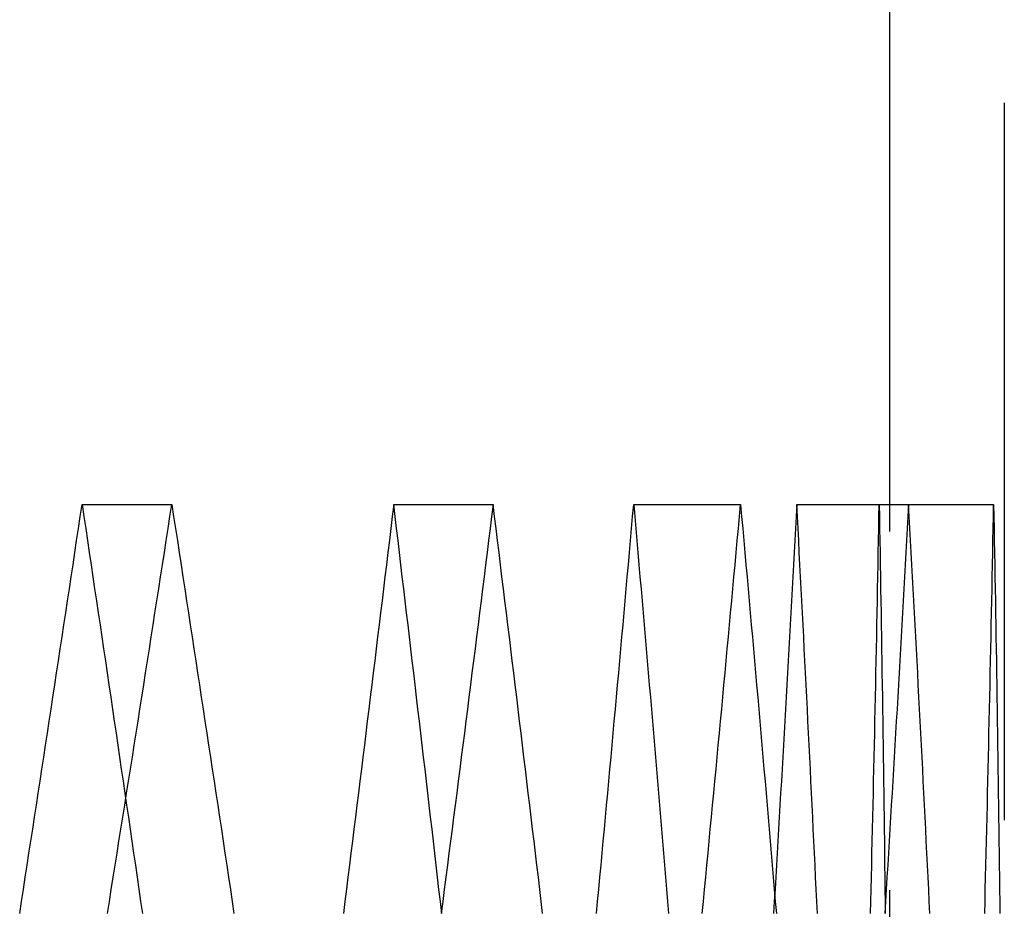
# Model space of a CAD drawing. Extents: x -97 to 341, y -250 to 920.
# Drawn here: x 49 to 66, y 483 to 498 of the extents above; entities that cross this region are included whole.
import ezdxf

# ---------------------------------------------------------------- set-up
doc = ezdxf.new("R2010")
doc.units = 0
doc.header["$LTSCALE"] = 50
doc.linetypes.add('VERDECKT', pattern=[0.375, 0.25, -0.125])
doc.layers.get('0').update_dxf_attribs({"linetype": 'CONTINUOUS'})
doc.layers.add('STEMPEL', color=3, linetype='CONTINUOUS')

# ---------------------------------------------------------------- blocks, each defined once
blk = doc.blocks.new('A$CBDEDC6F8')
at = {"color": 1, "linetype": 'VERDECKT', "extrusion": (0, 1, -2e-16)}
for p, q in [((64.5, 839.52784), (64.5, 470.00121)), ((66.5, 646.9993), (66.5, 470.00061)), ((50.42813, 489.9993), (51.99179, 489.9993)), ((55.85864, 489.9993), (57.59069, 489.9993)), ((60.04136, 489.9993), (61.9031, 489.9993)), ((62.88285, 489.9993), (64.31964, 489.9993)), ((64.31964, 489.9993), (66.31405, 489.9993))]:
    blk.add_line(p, q, dxfattribs=at)
at = {"color": 1}
for points in [[(49.3411, 482.876, 0), (49.3736, 483.086, 0), (49.406, 483.295, 0), (49.4385, 483.505, 0), (49.4709, 483.714, 0), (49.5033, 483.923, 0), (49.5356, 484.133, 0), (49.5679, 484.342, 0), (49.6002, 484.552, 0), (49.6324, 484.761, 0), (49.6646, 484.97, 0), (49.6968, 485.18, 0), (49.729, 485.389, 0), (49.7611, 485.599, 0), (49.7932, 485.808, 0), (49.8252, 486.018, 0), (49.8573, 486.227, 0), (49.8892, 486.437, 0), (49.9212, 486.646, 0), (49.9531, 486.856, 0), (49.985, 487.065, 0), (50.0169, 487.275, 0), (50.0487, 487.484, 0), (50.0805, 487.694, 0), (50.1123, 487.903, 0), (50.144, 488.113, 0), (50.1757, 488.322, 0), (50.2074, 488.532, 0), (50.239, 488.741, 0), (50.2706, 488.951, 0), (50.3022, 489.161, 0), (50.3337, 489.37, 0), (50.3652, 489.58, 0), (50.3967, 489.79, 0), (50.4281, 489.999, 0)], [(50.8711, 482.877, 0), (50.9046, 483.086, 0), (50.9381, 483.295, 0), (50.9715, 483.505, 0), (51.0049, 483.714, 0), (51.0383, 483.924, 0), (51.0717, 484.133, 0), (51.105, 484.342, 0), (51.1382, 484.552, 0), (51.1715, 484.761, 0), (51.2047, 484.97, 0), (51.2379, 485.18, 0), (51.271, 485.389, 0), (51.3041, 485.599, 0), (51.3372, 485.808, 0), (51.3702, 486.018, 0), (51.4033, 486.227, 0), (51.4362, 486.437, 0), (51.4692, 486.646, 0), (51.5021, 486.856, 0), (51.535, 487.065, 0), (51.5678, 487.275, 0), (51.6006, 487.484, 0), (51.6334, 487.694, 0), (51.6662, 487.903, 0), (51.6989, 488.113, 0), (51.7315, 488.322, 0), (51.7642, 488.532, 0), (51.7968, 488.741, 0), (51.8294, 488.951, 0), (51.8619, 489.161, 0), (51.8944, 489.37, 0), (51.9269, 489.58, 0), (51.9594, 489.79, 0), (51.9918, 489.999, 0)], [(50.4281, 489.999, 0), (50.4595, 489.79, 0), (50.4909, 489.58, 0), (50.5223, 489.37, 0), (50.5536, 489.161, 0), (50.5849, 488.951, 0), (50.6162, 488.741, 0), (50.6474, 488.532, 0), (50.6786, 488.322, 0), (50.7098, 488.113, 0), (50.7409, 487.903, 0), (50.772, 487.694, 0), (50.8031, 487.484, 0), (50.8342, 487.275, 0), (50.8652, 487.065, 0), (50.8962, 486.856, 0), (50.9272, 486.646, 0), (50.9581, 486.437, 0), (50.989, 486.227, 0), (51.0199, 486.018, 0), (51.0507, 485.808, 0), (51.0815, 485.599, 0), (51.1123, 485.389, 0), (51.1431, 485.18, 0), (51.1738, 484.971, 0), (51.2045, 484.761, 0), (51.2352, 484.552, 0), (51.2658, 484.342, 0), (51.2964, 484.133, 0), (51.327, 483.924, 0), (51.3576, 483.714, 0), (51.3881, 483.505, 0), (51.4186, 483.296, 0), (51.449, 483.086, 0), (51.4795, 482.877, 0)], [(55.8586, 489.999, 0), (55.8334, 489.79, 0), (55.8082, 489.58, 0), (55.7829, 489.37, 0), (55.7576, 489.161, 0), (55.7322, 488.951, 0), (55.7068, 488.741, 0), (55.6814, 488.532, 0), (55.6559, 488.322, 0), (55.6304, 488.113, 0), (55.6049, 487.903, 0), (55.5793, 487.694, 0), (55.5537, 487.484, 0), (55.5281, 487.275, 0), (55.5024, 487.065, 0), (55.4767, 486.856, 0), (55.4509, 486.646, 0), (55.4251, 486.437, 0), (55.3993, 486.227, 0), (55.3735, 486.018, 0), (55.3476, 485.808, 0), (55.3217, 485.599, 0), (55.2957, 485.389, 0), (55.2697, 485.18, 0), (55.2437, 484.971, 0), (55.2176, 484.761, 0), (55.1915, 484.552, 0), (55.1654, 484.342, 0), (55.1392, 484.133, 0), (55.113, 483.924, 0), (55.0868, 483.714, 0), (55.0605, 483.505, 0), (55.0342, 483.296, 0), (55.0079, 483.086, 0), (54.9815, 482.877, 0)], [(57.5907, 489.999, 0), (57.5647, 489.79, 0), (57.5387, 489.58, 0), (57.5126, 489.37, 0), (57.4865, 489.161, 0), (57.4603, 488.951, 0), (57.4341, 488.741, 0), (57.4079, 488.532, 0), (57.3817, 488.322, 0), (57.3554, 488.113, 0), (57.3291, 487.903, 0), (57.3027, 487.694, 0), (57.2763, 487.484, 0), (57.2499, 487.275, 0), (57.2234, 487.065, 0), (57.1969, 486.856, 0), (57.1703, 486.646, 0), (57.1438, 486.437, 0), (57.1171, 486.227, 0), (57.0905, 486.018, 0), (57.0638, 485.808, 0), (57.0371, 485.599, 0), (57.0103, 485.389, 0), (56.9835, 485.18, 0), (56.9567, 484.97, 0), (56.9298, 484.761, 0), (56.9029, 484.552, 0), (56.876, 484.342, 0), (56.849, 484.133, 0), (56.822, 483.924, 0), (56.7949, 483.714, 0), (56.7678, 483.505, 0), (56.7407, 483.295, 0), (56.7136, 483.086, 0), (56.6864, 482.877, 0)], [(51.9918, 489.999, 0), (52.0242, 489.79, 0), (52.0565, 489.58, 0), (52.0889, 489.37, 0), (52.1211, 489.161, 0), (52.1534, 488.951, 0), (52.1856, 488.741, 0), (52.2178, 488.532, 0), (52.25, 488.322, 0), (52.2821, 488.113, 0), (52.3143, 487.903, 0), (52.3463, 487.694, 0), (52.3784, 487.484, 0), (52.4104, 487.275, 0), (52.4424, 487.065, 0), (52.4744, 486.856, 0), (52.5063, 486.646, 0), (52.5382, 486.437, 0), (52.57, 486.227, 0), (52.6019, 486.018, 0), (52.6337, 485.808, 0), (52.6655, 485.599, 0), (52.6972, 485.389, 0), (52.7289, 485.18, 0), (52.7606, 484.97, 0), (52.7922, 484.761, 0), (52.8239, 484.552, 0), (52.8555, 484.342, 0), (52.887, 484.133, 0), (52.9185, 483.924, 0), (52.95, 483.714, 0), (52.9815, 483.505, 0), (53.0129, 483.295, 0), (53.0443, 483.086, 0), (53.0757, 482.877, 0)], [(59.3936, 482.876, 0), (59.4133, 483.086, 0), (59.4329, 483.295, 0), (59.4525, 483.505, 0), (59.4721, 483.714, 0), (59.4916, 483.923, 0), (59.5111, 484.133, 0), (59.5305, 484.342, 0), (59.5499, 484.552, 0), (59.5693, 484.761, 0), (59.5886, 484.97, 0), (59.6079, 485.18, 0), (59.6272, 485.389, 0), (59.6464, 485.599, 0), (59.6656, 485.808, 0), (59.6847, 486.018, 0), (59.7038, 486.227, 0), (59.7229, 486.437, 0), (59.7419, 486.646, 0), (59.7609, 486.856, 0), (59.7799, 487.065, 0), (59.7988, 487.275, 0), (59.8177, 487.484, 0), (59.8365, 487.694, 0), (59.8553, 487.903, 0), (59.8741, 488.113, 0), (59.8928, 488.322, 0), (59.9115, 488.532, 0), (59.9302, 488.741, 0), (59.9488, 488.951, 0), (59.9674, 489.161, 0), (59.9859, 489.37, 0), (60.0045, 489.58, 0), (60.0229, 489.79, 0), (60.0414, 489.999, 0)], [(56.6964, 482.876, 0), (56.6723, 483.086, 0), (56.6481, 483.295, 0), (56.624, 483.505, 0), (56.5998, 483.714, 0), (56.5756, 483.923, 0), (56.5513, 484.133, 0), (56.527, 484.342, 0), (56.5027, 484.552, 0), (56.4783, 484.761, 0), (56.454, 484.97, 0), (56.4295, 485.18, 0), (56.4051, 485.389, 0), (56.3806, 485.599, 0), (56.3561, 485.808, 0), (56.3315, 486.018, 0), (56.3069, 486.227, 0), (56.2823, 486.437, 0), (56.2576, 486.646, 0), (56.2329, 486.856, 0), (56.2082, 487.065, 0), (56.1835, 487.275, 0), (56.1587, 487.484, 0), (56.1339, 487.694, 0), (56.109, 487.903, 0), (56.0841, 488.113, 0), (56.0592, 488.322, 0), (56.0342, 488.532, 0), (56.0093, 488.741, 0), (55.9842, 488.951, 0), (55.9592, 489.161, 0), (55.9341, 489.37, 0), (55.909, 489.58, 0), (55.8838, 489.79, 0), (55.8586, 489.999, 0)], [(58.4543, 482.877, 0), (58.4295, 483.086, 0), (58.4046, 483.295, 0), (58.3797, 483.505, 0), (58.3548, 483.714, 0), (58.3298, 483.924, 0), (58.3048, 484.133, 0), (58.2797, 484.342, 0), (58.2547, 484.552, 0), (58.2296, 484.761, 0), (58.2044, 484.97, 0), (58.1792, 485.18, 0), (58.154, 485.389, 0), (58.1288, 485.599, 0), (58.1035, 485.808, 0), (58.0782, 486.018, 0), (58.0528, 486.227, 0), (58.0274, 486.437, 0), (58.002, 486.646, 0), (57.9766, 486.856, 0), (57.9511, 487.065, 0), (57.9256, 487.275, 0), (57.9, 487.484, 0), (57.8744, 487.694, 0), (57.8488, 487.903, 0), (57.8231, 488.113, 0), (57.7975, 488.322, 0), (57.7717, 488.532, 0), (57.746, 488.741, 0), (57.7202, 488.951, 0), (57.6943, 489.161, 0), (57.6685, 489.37, 0), (57.6426, 489.58, 0), (57.6167, 489.79, 0), (57.5907, 489.999, 0)], [(61.2353, 482.877, 0), (61.2556, 483.086, 0), (61.2758, 483.295, 0), (61.296, 483.505, 0), (61.3162, 483.714, 0), (61.3363, 483.924, 0), (61.3564, 484.133, 0), (61.3765, 484.342, 0), (61.3965, 484.552, 0), (61.4164, 484.761, 0), (61.4364, 484.97, 0), (61.4563, 485.18, 0), (61.4761, 485.389, 0), (61.4959, 485.599, 0), (61.5157, 485.808, 0), (61.5354, 486.018, 0), (61.5551, 486.227, 0), (61.5748, 486.437, 0), (61.5944, 486.646, 0), (61.614, 486.856, 0), (61.6335, 487.065, 0), (61.653, 487.275, 0), (61.6725, 487.484, 0), (61.6919, 487.694, 0), (61.7113, 487.903, 0), (61.7307, 488.113, 0), (61.75, 488.322, 0), (61.7693, 488.532, 0), (61.7885, 488.741, 0), (61.8077, 488.951, 0), (61.8269, 489.161, 0), (61.846, 489.37, 0), (61.8651, 489.58, 0), (61.8841, 489.79, 0), (61.9031, 489.999, 0)], [(60.0414, 489.999, 0), (60.0598, 489.79, 0), (60.0781, 489.58, 0), (60.0964, 489.37, 0), (60.1147, 489.161, 0), (60.133, 488.951, 0), (60.1512, 488.741, 0), (60.1694, 488.532, 0), (60.1875, 488.322, 0), (60.2056, 488.113, 0), (60.2237, 487.903, 0), (60.2417, 487.694, 0), (60.2597, 487.484, 0), (60.2777, 487.275, 0), (60.2956, 487.065, 0), (60.3135, 486.856, 0), (60.3314, 486.646, 0), (60.3492, 486.437, 0), (60.367, 486.227, 0), (60.3847, 486.018, 0), (60.4024, 485.808, 0), (60.4201, 485.599, 0), (60.4378, 485.389, 0), (60.4554, 485.18, 0), (60.4729, 484.971, 0), (60.4905, 484.761, 0), (60.508, 484.552, 0), (60.5254, 484.342, 0), (60.5428, 484.133, 0), (60.5602, 483.924, 0), (60.5776, 483.714, 0), (60.5949, 483.505, 0), (60.6122, 483.296, 0), (60.6294, 483.086, 0), (60.6466, 482.877, 0)], [(62.8829, 489.999, 0), (62.8716, 489.79, 0), (62.8603, 489.58, 0), (62.849, 489.37, 0), (62.8377, 489.161, 0), (62.8263, 488.951, 0), (62.8149, 488.741, 0), (62.8034, 488.532, 0), (62.7919, 488.322, 0), (62.7803, 488.113, 0), (62.7688, 487.903, 0), (62.7571, 487.694, 0), (62.7455, 487.484, 0), (62.7338, 487.275, 0), (62.722, 487.065, 0), (62.7102, 486.856, 0), (62.6984, 486.646, 0), (62.6866, 486.437, 0), (62.6747, 486.227, 0), (62.6627, 486.018, 0), (62.6508, 485.808, 0), (62.6387, 485.599, 0), (62.6267, 485.389, 0), (62.6146, 485.18, 0), (62.6025, 484.971, 0), (62.5903, 484.761, 0), (62.5781, 484.552, 0), (62.5659, 484.342, 0), (62.5536, 484.133, 0), (62.5412, 483.924, 0), (62.5289, 483.714, 0), (62.5165, 483.505, 0), (62.504, 483.296, 0), (62.4916, 483.086, 0), (62.479, 482.877, 0)], [(64.8327, 489.999, 0), (64.8211, 489.79, 0), (64.8095, 489.58, 0), (64.7978, 489.37, 0), (64.7861, 489.161, 0), (64.7744, 488.951, 0), (64.7626, 488.741, 0), (64.7508, 488.532, 0), (64.7389, 488.322, 0), (64.727, 488.113, 0), (64.7151, 487.903, 0), (64.7031, 487.694, 0), (64.6911, 487.484, 0), (64.679, 487.275, 0), (64.6669, 487.065, 0), (64.6548, 486.856, 0), (64.6426, 486.646, 0), (64.6303, 486.437, 0), (64.6181, 486.227, 0), (64.6058, 486.018, 0), (64.5934, 485.808, 0), (64.581, 485.599, 0), (64.5686, 485.389, 0), (64.5562, 485.18, 0), (64.5436, 484.97, 0), (64.5311, 484.761, 0), (64.5185, 484.552, 0), (64.5059, 484.342, 0), (64.4932, 484.133, 0), (64.4805, 483.924, 0), (64.4678, 483.714, 0), (64.455, 483.505, 0), (64.4422, 483.295, 0), (64.4293, 483.086, 0), (64.4164, 482.877, 0)], [(61.9031, 489.999, 0), (61.9221, 489.79, 0), (61.941, 489.58, 0), (61.9599, 489.37, 0), (61.9787, 489.161, 0), (61.9976, 488.951, 0), (62.0163, 488.741, 0), (62.0351, 488.532, 0), (62.0538, 488.322, 0), (62.0725, 488.113, 0), (62.0911, 487.903, 0), (62.1097, 487.694, 0), (62.1283, 487.484, 0), (62.1468, 487.275, 0), (62.1653, 487.065, 0), (62.1837, 486.856, 0), (62.2021, 486.646, 0), (62.2205, 486.437, 0), (62.2388, 486.227, 0), (62.2571, 486.018, 0), (62.2754, 485.808, 0), (62.2936, 485.599, 0), (62.3118, 485.389, 0), (62.3299, 485.18, 0), (62.3481, 484.97, 0), (62.3661, 484.761, 0), (62.3842, 484.552, 0), (62.4022, 484.342, 0), (62.4201, 484.133, 0), (62.4381, 483.924, 0), (62.4559, 483.714, 0), (62.4738, 483.505, 0), (62.4916, 483.295, 0), (62.5094, 483.086, 0), (62.5271, 482.877, 0)], [(63.2422, 482.876, 0), (63.2323, 483.086, 0), (63.2223, 483.295, 0), (63.2123, 483.505, 0), (63.2022, 483.714, 0), (63.1921, 483.923, 0), (63.182, 484.133, 0), (63.1718, 484.342, 0), (63.1616, 484.552, 0), (63.1514, 484.761, 0), (63.1411, 484.97, 0), (63.1308, 485.18, 0), (63.1204, 485.389, 0), (63.11, 485.599, 0), (63.0996, 485.808, 0), (63.0891, 486.018, 0), (63.0786, 486.227, 0), (63.068, 486.437, 0), (63.0574, 486.646, 0), (63.0468, 486.856, 0), (63.0362, 487.065, 0), (63.0255, 487.275, 0), (63.0147, 487.484, 0), (63.0039, 487.694, 0), (62.9931, 487.903, 0), (62.9823, 488.113, 0), (62.9714, 488.322, 0), (62.9604, 488.532, 0), (62.9495, 488.741, 0), (62.9385, 488.951, 0), (62.9274, 489.161, 0), (62.9163, 489.37, 0), (62.9052, 489.58, 0), (62.894, 489.79, 0), (62.8829, 489.999, 0)], [(64.1687, 482.876, 0), (64.1738, 483.086, 0), (64.1789, 483.295, 0), (64.1839, 483.505, 0), (64.1889, 483.714, 0), (64.1938, 483.923, 0), (64.1987, 484.133, 0), (64.2036, 484.342, 0), (64.2084, 484.552, 0), (64.2131, 484.761, 0), (64.2179, 484.97, 0), (64.2226, 485.18, 0), (64.2272, 485.389, 0), (64.2318, 485.599, 0), (64.2364, 485.808, 0), (64.241, 486.018, 0), (64.2455, 486.227, 0), (64.2499, 486.437, 0), (64.2543, 486.646, 0), (64.2587, 486.856, 0), (64.263, 487.065, 0), (64.2673, 487.275, 0), (64.2716, 487.484, 0), (64.2758, 487.694, 0), (64.28, 487.903, 0), (64.2841, 488.113, 0), (64.2882, 488.322, 0), (64.2923, 488.532, 0), (64.2963, 488.741, 0), (64.3003, 488.951, 0), (64.3043, 489.161, 0), (64.3082, 489.37, 0), (64.312, 489.58, 0), (64.3159, 489.79, 0), (64.3196, 489.999, 0)], [(64.3196, 489.999, 0), (64.3234, 489.79, 0), (64.3271, 489.58, 0), (64.3308, 489.37, 0), (64.3344, 489.161, 0), (64.338, 488.951, 0), (64.3415, 488.741, 0), (64.3451, 488.532, 0), (64.3485, 488.322, 0), (64.352, 488.113, 0), (64.3554, 487.903, 0), (64.3587, 487.694, 0), (64.362, 487.484, 0), (64.3653, 487.275, 0), (64.3685, 487.065, 0), (64.3717, 486.856, 0), (64.3749, 486.646, 0), (64.378, 486.437, 0), (64.3811, 486.227, 0), (64.3841, 486.018, 0), (64.3871, 485.808, 0), (64.3901, 485.599, 0), (64.393, 485.389, 0), (64.3959, 485.18, 0), (64.3988, 484.971, 0), (64.4016, 484.761, 0), (64.4043, 484.552, 0), (64.4071, 484.342, 0), (64.4098, 484.133, 0), (64.4124, 483.924, 0), (64.415, 483.714, 0), (64.4176, 483.505, 0), (64.4201, 483.296, 0), (64.4226, 483.086, 0), (64.4251, 482.877, 0)], [(65.2032, 482.877, 0), (65.1929, 483.086, 0), (65.1827, 483.295, 0), (65.1723, 483.505, 0), (65.162, 483.714, 0), (65.1516, 483.924, 0), (65.1411, 484.133, 0), (65.1306, 484.342, 0), (65.1201, 484.552, 0), (65.1095, 484.761, 0), (65.0989, 484.97, 0), (65.0883, 485.18, 0), (65.0776, 485.389, 0), (65.0669, 485.599, 0), (65.0561, 485.808, 0), (65.0453, 486.018, 0), (65.0345, 486.227, 0), (65.0236, 486.437, 0), (65.0127, 486.646, 0), (65.0017, 486.856, 0), (64.9908, 487.065, 0), (64.9797, 487.275, 0), (64.9686, 487.484, 0), (64.9575, 487.694, 0), (64.9464, 487.903, 0), (64.9352, 488.113, 0), (64.924, 488.322, 0), (64.9127, 488.532, 0), (64.9014, 488.741, 0), (64.89, 488.951, 0), (64.8786, 489.161, 0), (64.8672, 489.37, 0), (64.8558, 489.58, 0), (64.8442, 489.79, 0), (64.8327, 489.999, 0)], [(66.1585, 482.877, 0), (66.1637, 483.086, 0), (66.1689, 483.295, 0), (66.1741, 483.505, 0), (66.1792, 483.714, 0), (66.1843, 483.924, 0), (66.1894, 484.133, 0), (66.1944, 484.342, 0), (66.1993, 484.552, 0), (66.2043, 484.761, 0), (66.2091, 484.97, 0), (66.214, 485.18, 0), (66.2188, 485.389, 0), (66.2235, 485.599, 0), (66.2283, 485.808, 0), (66.2329, 486.018, 0), (66.2376, 486.227, 0), (66.2422, 486.437, 0), (66.2467, 486.646, 0), (66.2512, 486.856, 0), (66.2557, 487.065, 0), (66.2601, 487.275, 0), (66.2645, 487.484, 0), (66.2689, 487.694, 0), (66.2732, 487.903, 0), (66.2775, 488.113, 0), (66.2817, 488.322, 0), (66.2859, 488.532, 0), (66.29, 488.741, 0), (66.2941, 488.951, 0), (66.2982, 489.161, 0), (66.3022, 489.37, 0), (66.3062, 489.58, 0), (66.3101, 489.79, 0), (66.3141, 489.999, 0)], [(66.3141, 489.999, 0), (66.3179, 489.79, 0), (66.3217, 489.58, 0), (66.3255, 489.37, 0), (66.3293, 489.161, 0), (66.333, 488.951, 0), (66.3366, 488.741, 0), (66.3402, 488.532, 0), (66.3438, 488.322, 0), (66.3474, 488.113, 0), (66.3509, 487.903, 0), (66.3543, 487.694, 0), (66.3577, 487.484, 0), (66.3611, 487.275, 0), (66.3645, 487.065, 0), (66.3678, 486.856, 0), (66.371, 486.646, 0), (66.3742, 486.437, 0), (66.3774, 486.227, 0), (66.3805, 486.018, 0), (66.3836, 485.808, 0), (66.3867, 485.599, 0), (66.3897, 485.389, 0), (66.3927, 485.18, 0), (66.3956, 484.97, 0), (66.3985, 484.761, 0), (66.4014, 484.552, 0), (66.4042, 484.342, 0), (66.407, 484.133, 0), (66.4097, 483.924, 0), (66.4124, 483.714, 0), (66.415, 483.505, 0), (66.4176, 483.295, 0), (66.4202, 483.086, 0), (66.4227, 482.877, 0)]]:
    blk.add_polyline3d(points, dxfattribs=at)

msp = doc.modelspace()

# ---------------------------------------------------------------- block references
at = {"layer": 'STEMPEL'}
msp.add_blockref('A$CBDEDC6F8', (0, 0), dxfattribs=at)

doc.saveas('drawing.dxf')
